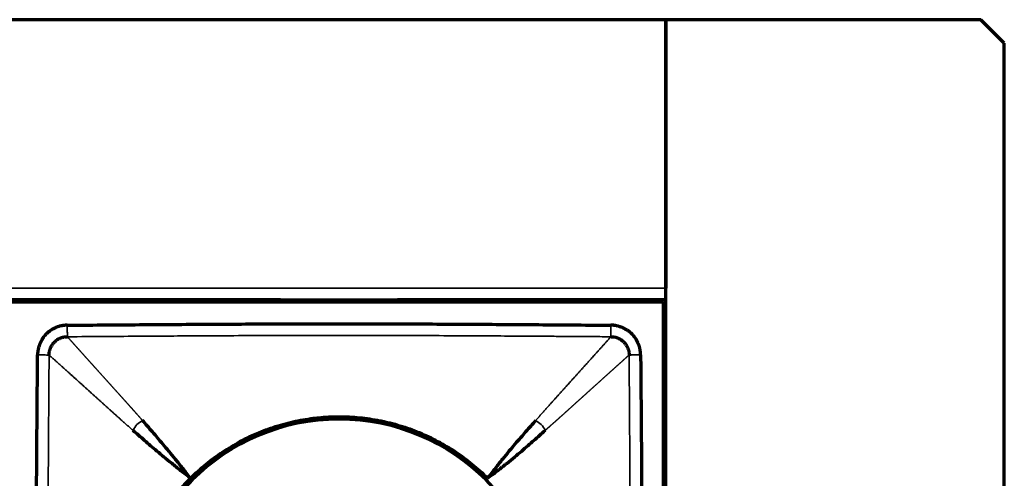
# Model space of a CAD drawing. Units: millimetres. Extents: x 96 to 672, y -113 to 378.
# Drawn here: x 531 to 573, y 95 to 115 of the extents above; entities that cross this region are included whole.
import ezdxf

# ---------------------------------------------------------------- set-up
doc = ezdxf.new("R2010")
doc.units = ezdxf.units.MM
doc.layers.add('1', color=7, linetype='Continuous')

msp = doc.modelspace()

# ---------------------------------------------------------------- linework, layer by layer
at = {"layer": '1', "linetype": 'Continuous', "lineweight": 70}
for p, q in [((558.831, 114.92), (110.831, 114.92)), ((572.331, 114.92), (558.831, 114.92)), ((558.831, 62.92), (558.831, 114.92)), ((558.831, 114.92), (558.831, 103.42)), ((573.331, 113.92), (572.331, 114.92)), ((573.331, 63.92), (573.331, 113.92)), ((110.831, 102.92), (558.831, 102.92)), ((558.731, 102.82), (446.931, 102.82)), ((542.325, 102.92), (463.33, 102.92)), ((542.331, 102.82), (542.331, 102.92)), ((558.831, 102.92), (547.33, 102.92)), ((547.331, 102.92), (547.331, 102.82)), ((558.731, 75.02), (558.731, 102.82)), ((558.726, 100.181), (558.831, 100.181)), ((558.831, 99.02), (558.731, 99.02))]:
    msp.add_line(p, q, dxfattribs=at)
at = {"layer": '1', "linetype": 'Continuous', "lineweight": 35}
for p, q in [((558.831, 103.42), (110.831, 103.42)), ((558.726, 101.684), (558.831, 101.684)), ((558.831, 101.214), (558.726, 101.214)), ((558.726, 100.988), (558.831, 100.988)), ((558.831, 100.8), (558.726, 100.8)), ((558.726, 100.381), (558.831, 100.381))]:
    msp.add_line(p, q, dxfattribs=at)
at = {"layer": '1', "linetype": 'Continuous', "lineweight": 70}
for start, end in [(90, 180), (0, 90)]:
    msp.add_arc((544.831, 88.92), 8.9, start, end, dxfattribs=at)
for points, knots in [([(533.184, 101.839), (533.178, 101.839), (533.165, 101.838), (533.146, 101.838), (533.128, 101.837), (533.111, 101.836), (533.094, 101.834), (533.078, 101.833), (533.062, 101.831), (533.047, 101.83), (533.033, 101.828), (533.019, 101.826), (533.006, 101.824), (532.994, 101.822), (532.982, 101.82), (532.971, 101.819), (532.96, 101.817), (532.95, 101.815), (532.931, 101.812), (532.903, 101.806), (532.871, 101.799), (532.845, 101.792), (532.826, 101.787), (532.809, 101.782), (532.793, 101.777), (532.774, 101.77), (532.756, 101.763), (532.743, 101.758), (532.734, 101.755), (532.731, 101.753), (532.728, 101.752), (532.724, 101.75), (532.721, 101.749), (532.717, 101.748), (532.714, 101.746), (532.711, 101.745), (532.707, 101.744), (532.704, 101.742), (532.7, 101.741), (532.697, 101.74), (532.695, 101.739), (532.693, 101.738), (532.691, 101.737), (532.688, 101.736), (532.683, 101.733), (532.675, 101.729), (532.658, 101.721), (532.635, 101.709), (532.606, 101.695), (532.58, 101.682), (532.56, 101.672), (532.546, 101.665), (532.539, 101.66), (532.532, 101.656), (532.526, 101.652), (532.519, 101.648), (532.513, 101.644), (532.506, 101.64), (532.5, 101.636), (532.493, 101.631), (532.487, 101.627), (532.481, 101.623), (532.474, 101.619), (532.468, 101.614), (532.461, 101.61), (532.455, 101.606), (532.449, 101.601), (532.442, 101.597), (532.436, 101.593), (532.429, 101.588), (532.419, 101.581), (532.403, 101.568), (532.381, 101.551), (532.359, 101.532), (532.341, 101.516), (532.326, 101.502), (532.313, 101.49), (532.302, 101.48), (532.293, 101.472), (532.286, 101.465), (532.279, 101.458), (532.271, 101.45), (532.258, 101.436), (532.242, 101.419), (532.229, 101.404), (532.22, 101.394), (532.216, 101.389), (532.211, 101.383), (532.206, 101.378), (532.201, 101.373), (532.197, 101.367), (532.192, 101.362), (532.187, 101.356), (532.183, 101.351), (532.178, 101.345), (532.173, 101.34), (532.17, 101.336), (532.167, 101.333), (532.166, 101.33), (532.164, 101.327), (532.161, 101.323), (532.155, 101.312), (532.147, 101.3), (532.135, 101.278), (532.121, 101.254), (532.104, 101.223), (532.092, 101.202), (532.085, 101.191), (532.084, 101.188), (532.082, 101.185), (532.081, 101.182), (532.079, 101.18), (532.078, 101.177), (532.076, 101.174), (532.075, 101.172), (532.073, 101.169), (532.072, 101.166), (532.07, 101.163), (532.069, 101.161), (532.067, 101.158), (532.066, 101.155), (532.064, 101.153), (532.063, 101.15), (532.061, 101.147), (532.06, 101.145), (532.058, 101.142), (532.057, 101.139), (532.056, 101.136), (532.054, 101.134), (532.053, 101.131), (532.051, 101.128), (532.05, 101.126), (532.048, 101.123), (532.047, 101.12), (532.045, 101.117), (532.044, 101.115), (532.042, 101.112), (532.041, 101.109), (532.039, 101.107), (532.038, 101.104), (532.036, 101.101), (532.035, 101.098), (532.034, 101.096), (532.032, 101.093), (532.031, 101.09), (532.029, 101.088), (532.028, 101.085), (532.026, 101.082), (532.025, 101.079), (532.023, 101.077), (532.022, 101.074), (532.02, 101.071), (532.019, 101.069), (532.018, 101.066), (532.016, 101.063), (532.015, 101.06), (532.013, 101.058), (532.012, 101.056), (532.011, 101.053), (532.01, 101.049), (532.007, 101.042), (532.003, 101.031), (531.999, 101.018), (531.994, 101.004), (531.987, 100.981), (531.974, 100.943), (531.96, 100.896), (531.947, 100.847), (531.938, 100.809), (531.931, 100.779), (531.927, 100.759), (531.924, 100.746), (531.923, 100.739), (531.922, 100.734), (531.922, 100.729), (531.921, 100.724), (531.921, 100.72), (531.92, 100.715), (531.919, 100.71), (531.919, 100.706), (531.918, 100.701), (531.918, 100.696), (531.917, 100.692), (531.917, 100.687), (531.917, 100.682), (531.916, 100.677), (531.916, 100.673), (531.915, 100.668), (531.915, 100.663), (531.915, 100.658), (531.914, 100.654), (531.914, 100.649), (531.914, 100.644), (531.914, 100.639), (531.913, 100.635), (531.913, 100.63), (531.913, 100.625), (531.913, 100.62), (531.913, 100.615), (531.913, 100.611), (531.912, 100.606), (531.912, 100.601), (531.912, 100.596), (531.912, 100.591), (531.912, 100.586), (531.912, 100.582), (531.912, 100.577), (531.912, 100.572), (531.912, 100.569), (531.912, 100.567)], [0, 0, 0, 0, 0.009744, 0.01916, 0.02825, 0.037019, 0.04547, 0.053606, 0.061429, 0.068942, 0.076147, 0.083046, 0.089642, 0.095936, 0.10193, 0.107625, 0.113022, 0.118123, 0.122929, 0.142954, 0.159598, 0.172888, 0.182841, 0.189471, 0.199316, 0.209143, 0.218952, 0.228742, 0.230583, 0.232422, 0.23426, 0.236096, 0.237932, 0.239767, 0.2416, 0.243433, 0.245266, 0.247097, 0.248928, 0.250759, 0.252589, 0.252913, 0.253869, 0.255611, 0.257254, 0.263121, 0.268954, 0.285647, 0.30238, 0.31623, 0.330702, 0.335565, 0.339494, 0.343367, 0.347237, 0.351106, 0.354973, 0.358838, 0.362702, 0.366564, 0.370425, 0.374285, 0.378144, 0.382002, 0.385859, 0.389715, 0.393572, 0.397427, 0.401283, 0.405138, 0.409661, 0.419795, 0.435536, 0.451947, 0.463241, 0.473088, 0.481769, 0.489286, 0.495638, 0.500826, 0.503927, 0.509821, 0.518509, 0.532454, 0.544901, 0.54851, 0.552117, 0.555723, 0.559327, 0.56293, 0.566531, 0.570131, 0.57373, 0.577328, 0.580925, 0.584521, 0.588117, 0.588994, 0.590448, 0.59248, 0.595089, 0.598277, 0.610479, 0.617303, 0.635332, 0.652863, 0.669917, 0.671474, 0.673031, 0.674587, 0.676142, 0.677697, 0.679251, 0.680805, 0.682358, 0.68391, 0.685462, 0.687013, 0.688564, 0.690114, 0.691664, 0.693214, 0.694763, 0.696311, 0.697859, 0.699407, 0.700954, 0.702501, 0.704048, 0.705594, 0.70714, 0.708685, 0.71023, 0.711775, 0.71332, 0.714864, 0.716409, 0.717953, 0.719497, 0.72104, 0.722584, 0.724127, 0.72567, 0.727213, 0.728756, 0.730299, 0.731841, 0.733384, 0.734927, 0.736469, 0.738012, 0.739554, 0.741097, 0.742639, 0.744182, 0.745725, 0.747267, 0.74881, 0.749566, 0.751751, 0.755363, 0.760405, 0.768399, 0.776182, 0.783756, 0.804212, 0.836253, 0.858203, 0.880155, 0.894338, 0.904699, 0.911204, 0.913833, 0.916188, 0.918545, 0.920904, 0.923265, 0.925629, 0.927994, 0.930362, 0.932731, 0.935103, 0.937477, 0.939853, 0.942231, 0.944612, 0.946994, 0.949379, 0.951766, 0.954156, 0.956547, 0.958941, 0.961337, 0.963736, 0.966137, 0.96854, 0.970945, 0.973353, 0.975763, 0.978176, 0.980591, 0.983008, 0.985428, 0.987851, 0.990276, 0.992703, 0.995133, 0.997565, 1, 1, 1, 1]), ([(533.184, 101.839), (534.155, 101.847), (536.096, 101.863), (539.007, 101.883), (541.434, 101.895), (543.375, 101.9), (544.831, 101.901), (546.287, 101.9), (548.228, 101.895), (550.654, 101.883), (553.566, 101.863), (555.507, 101.847), (556.477, 101.839)], [0, 0, 0, 0, 0.125, 0.25, 0.375, 0.4375, 0.5, 0.5625, 0.625, 0.75, 0.875, 1, 1, 1, 1]), ([(557.749, 100.567), (557.749, 100.574), (557.749, 100.586), (557.748, 100.605), (557.747, 100.623), (557.746, 100.641), (557.745, 100.657), (557.743, 100.674), (557.742, 100.689), (557.74, 100.704), (557.738, 100.718), (557.736, 100.732), (557.735, 100.745), (557.733, 100.757), (557.731, 100.769), (557.729, 100.78), (557.727, 100.791), (557.725, 100.801), (557.722, 100.821), (557.717, 100.848), (557.709, 100.88), (557.703, 100.906), (557.697, 100.925), (557.692, 100.942), (557.687, 100.958), (557.681, 100.977), (557.674, 100.995), (557.668, 101.008), (557.665, 101.017), (557.664, 101.02), (557.662, 101.023), (557.661, 101.027), (557.659, 101.03), (557.658, 101.034), (557.657, 101.037), (557.655, 101.04), (557.654, 101.044), (557.653, 101.047), (557.651, 101.051), (557.65, 101.054), (557.649, 101.057), (557.648, 101.058), (557.647, 101.06), (557.646, 101.063), (557.643, 101.068), (557.639, 101.076), (557.631, 101.093), (557.619, 101.117), (557.605, 101.145), (557.592, 101.172), (557.582, 101.191), (557.575, 101.205), (557.571, 101.212), (557.567, 101.219), (557.563, 101.225), (557.558, 101.232), (557.554, 101.238), (557.55, 101.245), (557.546, 101.251), (557.542, 101.258), (557.537, 101.264), (557.533, 101.271), (557.529, 101.277), (557.525, 101.283), (557.52, 101.29), (557.516, 101.296), (557.512, 101.303), (557.507, 101.309), (557.503, 101.315), (557.498, 101.322), (557.491, 101.332), (557.479, 101.348), (557.461, 101.37), (557.442, 101.392), (557.426, 101.41), (557.413, 101.425), (557.401, 101.438), (557.391, 101.449), (557.382, 101.458), (557.375, 101.465), (557.369, 101.472), (557.36, 101.48), (557.346, 101.493), (557.329, 101.509), (557.314, 101.522), (557.305, 101.531), (557.299, 101.536), (557.294, 101.54), (557.288, 101.545), (557.283, 101.55), (557.278, 101.555), (557.272, 101.559), (557.267, 101.564), (557.261, 101.569), (557.256, 101.573), (557.25, 101.578), (557.246, 101.581), (557.243, 101.584), (557.241, 101.585), (557.237, 101.588), (557.233, 101.59), (557.223, 101.597), (557.21, 101.604), (557.189, 101.616), (557.164, 101.63), (557.134, 101.648), (557.113, 101.659), (557.101, 101.666), (557.098, 101.667), (557.096, 101.669), (557.093, 101.67), (557.09, 101.672), (557.087, 101.673), (557.085, 101.675), (557.082, 101.676), (557.079, 101.678), (557.077, 101.679), (557.074, 101.681), (557.071, 101.682), (557.068, 101.684), (557.066, 101.685), (557.063, 101.687), (557.06, 101.688), (557.058, 101.69), (557.055, 101.691), (557.052, 101.693), (557.049, 101.694), (557.047, 101.696), (557.044, 101.697), (557.041, 101.699), (557.039, 101.7), (557.036, 101.702), (557.033, 101.703), (557.03, 101.704), (557.028, 101.706), (557.025, 101.707), (557.022, 101.709), (557.02, 101.71), (557.017, 101.712), (557.014, 101.713), (557.012, 101.715), (557.009, 101.716), (557.006, 101.718), (557.003, 101.719), (557.001, 101.721), (556.998, 101.722), (556.995, 101.723), (556.993, 101.725), (556.99, 101.726), (556.987, 101.728), (556.984, 101.729), (556.982, 101.731), (556.979, 101.732), (556.976, 101.734), (556.974, 101.735), (556.971, 101.736), (556.968, 101.738), (556.966, 101.739), (556.963, 101.74), (556.959, 101.742), (556.952, 101.744), (556.942, 101.748), (556.929, 101.752), (556.914, 101.757), (556.891, 101.764), (556.853, 101.777), (556.806, 101.791), (556.757, 101.804), (556.72, 101.813), (556.689, 101.82), (556.669, 101.824), (556.656, 101.827), (556.649, 101.828), (556.644, 101.829), (556.639, 101.829), (556.635, 101.83), (556.63, 101.831), (556.625, 101.831), (556.621, 101.832), (556.616, 101.832), (556.611, 101.833), (556.607, 101.833), (556.602, 101.834), (556.597, 101.834), (556.593, 101.835), (556.588, 101.835), (556.583, 101.835), (556.578, 101.836), (556.574, 101.836), (556.569, 101.836), (556.564, 101.837), (556.559, 101.837), (556.555, 101.837), (556.55, 101.838), (556.545, 101.838), (556.54, 101.838), (556.535, 101.838), (556.531, 101.838), (556.526, 101.839), (556.521, 101.839), (556.516, 101.839), (556.511, 101.839), (556.506, 101.839), (556.502, 101.839), (556.497, 101.839), (556.492, 101.839), (556.487, 101.839), (556.482, 101.839), (556.479, 101.839), (556.477, 101.839)], [0, 0, 0, 0, 0.009744, 0.01916, 0.02825, 0.037019, 0.04547, 0.053606, 0.061429, 0.068942, 0.076147, 0.083046, 0.089642, 0.095936, 0.10193, 0.107625, 0.113022, 0.118123, 0.122929, 0.142954, 0.159598, 0.172888, 0.182841, 0.189471, 0.199316, 0.209143, 0.218952, 0.228742, 0.230583, 0.232422, 0.23426, 0.236096, 0.237932, 0.239767, 0.2416, 0.243433, 0.245266, 0.247097, 0.248928, 0.250759, 0.252589, 0.252913, 0.253869, 0.255611, 0.257254, 0.263121, 0.268954, 0.285647, 0.30238, 0.31623, 0.330702, 0.335565, 0.339494, 0.343367, 0.347237, 0.351106, 0.354973, 0.358838, 0.362702, 0.366564, 0.370425, 0.374285, 0.378144, 0.382002, 0.385859, 0.389715, 0.393572, 0.397427, 0.401283, 0.405138, 0.409661, 0.419795, 0.435536, 0.451947, 0.463241, 0.473088, 0.481769, 0.489286, 0.495638, 0.500826, 0.503927, 0.509821, 0.518509, 0.532454, 0.544901, 0.54851, 0.552117, 0.555723, 0.559327, 0.56293, 0.566531, 0.570131, 0.57373, 0.577328, 0.580925, 0.584521, 0.588117, 0.588994, 0.590448, 0.59248, 0.595089, 0.598277, 0.610479, 0.617303, 0.635332, 0.652863, 0.669917, 0.671474, 0.673031, 0.674587, 0.676142, 0.677697, 0.679251, 0.680805, 0.682358, 0.68391, 0.685462, 0.687013, 0.688564, 0.690114, 0.691664, 0.693214, 0.694763, 0.696311, 0.697859, 0.699407, 0.700954, 0.702501, 0.704048, 0.705594, 0.70714, 0.708685, 0.71023, 0.711775, 0.71332, 0.714864, 0.716409, 0.717953, 0.719497, 0.72104, 0.722584, 0.724127, 0.72567, 0.727213, 0.728756, 0.730299, 0.731841, 0.733384, 0.734927, 0.736469, 0.738012, 0.739554, 0.741097, 0.742639, 0.744182, 0.745725, 0.747267, 0.74881, 0.749566, 0.751751, 0.755363, 0.760405, 0.768399, 0.776182, 0.783756, 0.804212, 0.836253, 0.858203, 0.880155, 0.894338, 0.904699, 0.911204, 0.913833, 0.916188, 0.918545, 0.920904, 0.923265, 0.925629, 0.927994, 0.930362, 0.932731, 0.935103, 0.937477, 0.939853, 0.942231, 0.944612, 0.946994, 0.949379, 0.951766, 0.954156, 0.956547, 0.958941, 0.961337, 0.963736, 0.966137, 0.96854, 0.970945, 0.973353, 0.975763, 0.978176, 0.980591, 0.983008, 0.985428, 0.987851, 0.990276, 0.992703, 0.995133, 0.997565, 1, 1, 1, 1]), ([(531.912, 77.274), (531.904, 78.244), (531.888, 80.185), (531.868, 83.097), (531.856, 85.523), (531.851, 87.465), (531.85, 88.92), (531.851, 90.376), (531.856, 92.317), (531.868, 94.744), (531.888, 97.655), (531.904, 99.597), (531.912, 100.567)], [0, 0, 0, 0, 0.125, 0.25, 0.375, 0.4375, 0.5, 0.5625, 0.625, 0.75, 0.875, 1, 1, 1, 1]), ([(557.749, 100.567), (557.758, 99.597), (557.774, 97.655), (557.794, 94.744), (557.805, 92.317), (557.81, 90.376), (557.811, 88.92), (557.81, 87.465), (557.805, 85.523), (557.794, 83.097), (557.774, 80.185), (557.758, 78.244), (557.749, 77.274)], [0, 0, 0, 0, 0.125, 0.25, 0.375, 0.4375, 0.5, 0.5625, 0.625, 0.75, 0.875, 1, 1, 1, 1]), ([(538.467, 95.284), (538.677, 95.494), (538.896, 95.692), (539.35, 96.065), (539.585, 96.239), (540.072, 96.565), (540.324, 96.716), (540.649, 96.89), (540.748, 96.942), (540.847, 96.991), (540.914, 97.024), (540.948, 97.04), (541.115, 97.119), (541.25, 97.179), (541.659, 97.348), (541.935, 97.447), (542.496, 97.617), (542.78, 97.689), (543.212, 97.775), (543.358, 97.8), (543.577, 97.833), (543.65, 97.843), (543.797, 97.861), (543.871, 97.87), (544.24, 97.906), (544.534, 97.92), (545.121, 97.921), (545.414, 97.906), (545.997, 97.85), (546.288, 97.807), (546.651, 97.735), (546.723, 97.72), (546.832, 97.695), (546.868, 97.687), (546.94, 97.67), (547.12, 97.626), (547.298, 97.577), (547.721, 97.449), (547.997, 97.35), (548.538, 97.127), (548.803, 97.002), (549.193, 96.794), (549.321, 96.721), (549.512, 96.608), (549.575, 96.569), (549.701, 96.489), (549.763, 96.449), (550.071, 96.243), (550.309, 96.067), (550.765, 95.693), (550.985, 95.494), (551.195, 95.284)], [0, 0, 0, 0, 0.0625, 0.0625, 0.125, 0.125, 0.1875, 0.1875, 0.203125, 0.210938, 0.210938, 0.21875, 0.21875, 0.25, 0.25, 0.3125, 0.3125, 0.375, 0.375, 0.40625, 0.40625, 0.421875, 0.421875, 0.4375, 0.4375, 0.5, 0.5, 0.5625, 0.5625, 0.625, 0.625, 0.640625, 0.640625, 0.648438, 0.648438, 0.65625, 0.6875, 0.6875, 0.75, 0.75, 0.8125, 0.8125, 0.84375, 0.84375, 0.859375, 0.859375, 0.875, 0.875, 0.9375, 0.9375, 1, 1, 1, 1]), ([(538.467, 95.284), (538.35, 95.433), (538.238, 95.575), (538.024, 95.845), (537.921, 95.972), (537.725, 96.215), (537.632, 96.329), (537.454, 96.543), (537.37, 96.643), (537.209, 96.832), (537.132, 96.922), (536.981, 97.098), (536.907, 97.183), (536.689, 97.436), (536.549, 97.597), (536.41, 97.757)], [0, 0, 0, 0, 0.125, 0.125, 0.25, 0.25, 0.375, 0.375, 0.5, 0.5, 0.625, 0.625, 0.75, 0.75, 1, 1, 1, 1]), ([(553.252, 97.757), (553.11, 97.598), (552.968, 97.438), (552.747, 97.188), (552.673, 97.102), (552.521, 96.928), (552.443, 96.838), (552.282, 96.649), (552.198, 96.55), (552.021, 96.336), (551.928, 96.222), (551.733, 95.979), (551.631, 95.851), (551.42, 95.579), (551.309, 95.435), (551.195, 95.284)], [0, 0, 0, 0, 0.25, 0.25, 0.375, 0.375, 0.5, 0.5, 0.625, 0.625, 0.75, 0.75, 0.875, 0.875, 1, 1, 1, 1]), ([(535.994, 97.341), (536.155, 97.202), (536.316, 97.062), (536.568, 96.844), (536.654, 96.77), (536.829, 96.619), (536.919, 96.542), (537.109, 96.381), (537.208, 96.297), (537.422, 96.12), (537.537, 96.026), (537.779, 95.83), (537.906, 95.727), (538.176, 95.513), (538.318, 95.401), (538.467, 95.284)], [0, 0, 0, 0, 0.25, 0.25, 0.375, 0.375, 0.5, 0.5, 0.625, 0.625, 0.75, 0.75, 0.875, 0.875, 1, 1, 1, 1]), ([(551.195, 95.284), (551.346, 95.399), (551.489, 95.509), (551.761, 95.721), (551.889, 95.822), (552.132, 96.017), (552.247, 96.11), (552.46, 96.287), (552.56, 96.371), (552.749, 96.533), (552.838, 96.61), (553.013, 96.762), (553.098, 96.837), (553.348, 97.057), (553.508, 97.2), (553.668, 97.341)], [0, 0, 0, 0, 0.125, 0.125, 0.25, 0.25, 0.375, 0.375, 0.5, 0.5, 0.625, 0.625, 0.75, 0.75, 1, 1, 1, 1]), ([(536.768, 92.92), (536.878, 93.141), (536.995, 93.355), (537.246, 93.772), (537.38, 93.974), (537.663, 94.368), (537.812, 94.56), (538.128, 94.931), (538.293, 95.11), (538.467, 95.284)], [0, 0, 0, 0, 0.25, 0.25, 0.5, 0.5, 0.75, 0.75, 1, 1, 1, 1])]:
    msp.add_open_spline(points, degree=3, knots=knots, dxfattribs=at)
at = {"layer": '1', "linetype": 'Continuous', "lineweight": 35}
for points, knots in [([(533.188, 101.345), (533.188, 101.35), (533.188, 101.356), (533.188, 101.375), (533.188, 101.387), (533.188, 101.415), (533.188, 101.432), (533.187, 101.47), (533.187, 101.492), (533.187, 101.539), (533.186, 101.564), (533.186, 101.616), (533.186, 101.644), (533.185, 101.7), (533.185, 101.728), (533.185, 101.784), (533.184, 101.812), (533.184, 101.839)], [0, 0, 0, 0, 0.125, 0.125, 0.25, 0.25, 0.375, 0.375, 0.5, 0.5, 0.625, 0.625, 0.75, 0.75, 0.875, 0.875, 1, 1, 1, 1]), ([(556.477, 101.839), (556.477, 101.812), (556.477, 101.784), (556.476, 101.728), (556.476, 101.7), (556.476, 101.644), (556.475, 101.616), (556.475, 101.564), (556.475, 101.539), (556.474, 101.492), (556.474, 101.47), (556.474, 101.432), (556.474, 101.415), (556.473, 101.387), (556.473, 101.375), (556.473, 101.356), (556.473, 101.35), (556.473, 101.345)], [0, 0, 0, 0, 0.125, 0.125, 0.25, 0.25, 0.375, 0.375, 0.5, 0.5, 0.625, 0.625, 0.75, 0.75, 0.875, 0.875, 1, 1, 1, 1]), ([(556.473, 101.345), (556.223, 101.347), (555.731, 101.351), (555.007, 101.356), (554.308, 101.361), (553.636, 101.366), (552.989, 101.37), (552.368, 101.374), (551.773, 101.378), (551.203, 101.381), (550.323, 101.386), (549.14, 101.392), (547.661, 101.397), (546.23, 101.4), (544.354, 101.402), (541.953, 101.398), (539.593, 101.388), (537.708, 101.377), (536.318, 101.368), (534.797, 101.357), (533.739, 101.349), (533.188, 101.345)], [0, 0, 0, 0, 0.032224, 0.063337, 0.09334, 0.122231, 0.150013, 0.176684, 0.202244, 0.226694, 0.250034, 0.315628, 0.379154, 0.440612, 0.499999, 0.620835, 0.749965, 0.804036, 0.863732, 0.929053, 1, 1, 1, 1]), ([(533.188, 101.345), (533.193, 101.34), (533.203, 101.329), (533.219, 101.312), (533.234, 101.294), (533.249, 101.277), (533.265, 101.26), (533.281, 101.242), (533.296, 101.225), (533.312, 101.207), (533.328, 101.189), (533.344, 101.171), (533.36, 101.153), (533.377, 101.135), (533.393, 101.117), (533.409, 101.098), (533.426, 101.08), (533.443, 101.061), (533.459, 101.042), (533.476, 101.024), (533.493, 101.005), (533.51, 100.986), (533.527, 100.967), (533.545, 100.947), (533.562, 100.928), (533.579, 100.909), (533.597, 100.889), (533.614, 100.87), (533.632, 100.85), (533.649, 100.831), (533.667, 100.811), (533.685, 100.791), (533.703, 100.771), (533.721, 100.751), (533.739, 100.731), (533.757, 100.711), (533.775, 100.69), (533.794, 100.67), (533.812, 100.65), (533.83, 100.629), (533.849, 100.609), (533.867, 100.588), (533.886, 100.568), (533.904, 100.547), (533.923, 100.526), (533.942, 100.505), (533.961, 100.484), (533.98, 100.463), (533.999, 100.442), (534.017, 100.421), (534.037, 100.4), (534.056, 100.379), (534.075, 100.358), (534.094, 100.336), (534.113, 100.315), (534.132, 100.294), (534.152, 100.272), (534.171, 100.251), (534.19, 100.229), (534.21, 100.208), (534.229, 100.186), (534.249, 100.165), (534.268, 100.143), (534.288, 100.122), (534.307, 100.1), (534.327, 100.078), (534.346, 100.057), (534.366, 100.035), (534.385, 100.013), (534.405, 99.991), (534.425, 99.969), (534.444, 99.948), (534.464, 99.926), (534.484, 99.904), (534.504, 99.882), (534.523, 99.86), (534.543, 99.838), (534.563, 99.817), (534.582, 99.795), (534.602, 99.773), (534.622, 99.751), (534.642, 99.729), (534.661, 99.707), (534.681, 99.685), (534.701, 99.663), (534.721, 99.642), (534.74, 99.62), (534.76, 99.598), (534.78, 99.576), (534.8, 99.554), (534.819, 99.532), (534.839, 99.511), (534.859, 99.489), (534.878, 99.467), (534.898, 99.445), (534.918, 99.423), (534.937, 99.402), (534.957, 99.38), (534.976, 99.358), (534.996, 99.337), (535.015, 99.315), (535.035, 99.294), (535.054, 99.272), (535.074, 99.25), (535.093, 99.229), (535.113, 99.207), (535.132, 99.186), (535.151, 99.165), (535.17, 99.143), (535.19, 99.122), (535.209, 99.101), (535.228, 99.08), (535.247, 99.059), (535.266, 99.037), (535.285, 99.016), (535.304, 98.995), (535.323, 98.975), (535.342, 98.954), (535.36, 98.933), (535.379, 98.912), (535.398, 98.892), (535.416, 98.871), (535.435, 98.85), (535.453, 98.83), (535.471, 98.81), (535.49, 98.789), (535.508, 98.769), (535.526, 98.749), (535.544, 98.729), (535.562, 98.709), (535.58, 98.689), (535.598, 98.669), (535.615, 98.65), (535.633, 98.63), (535.651, 98.61), (535.668, 98.591), (535.686, 98.572), (535.703, 98.552), (535.72, 98.533), (535.737, 98.514), (535.754, 98.495), (535.771, 98.476), (535.788, 98.458), (535.805, 98.439), (535.821, 98.42), (535.838, 98.402), (535.854, 98.383), (535.871, 98.365), (535.887, 98.347), (535.903, 98.329), (535.919, 98.311), (535.935, 98.293), (535.951, 98.275), (535.967, 98.258), (535.982, 98.24), (535.998, 98.223), (536.013, 98.205), (536.029, 98.188), (536.044, 98.171), (536.059, 98.154), (536.074, 98.137), (536.089, 98.121), (536.104, 98.104), (536.118, 98.087), (536.133, 98.071), (536.148, 98.055), (536.162, 98.039), (536.176, 98.023), (536.19, 98.007), (536.204, 97.991), (536.218, 97.975), (536.232, 97.96), (536.245, 97.944), (536.259, 97.929), (536.272, 97.914), (536.285, 97.899), (536.298, 97.884), (536.311, 97.87), (536.324, 97.855), (536.337, 97.841), (536.349, 97.826), (536.362, 97.812), (536.374, 97.798), (536.386, 97.785), (536.398, 97.771), (536.406, 97.762), (536.41, 97.757)], [0, 0, 0, 0, 0.008432, 0.016831, 0.025198, 0.033532, 0.041833, 0.050102, 0.058338, 0.066542, 0.074713, 0.082851, 0.090957, 0.09903, 0.107071, 0.115079, 0.123054, 0.130997, 0.138907, 0.146784, 0.154629, 0.162442, 0.170221, 0.177968, 0.185683, 0.193365, 0.201014, 0.20863, 0.216214, 0.223765, 0.231283, 0.238769, 0.246221, 0.253642, 0.261029, 0.268384, 0.275706, 0.282996, 0.290252, 0.297476, 0.304668, 0.311826, 0.318953, 0.326046, 0.333107, 0.340135, 0.34713, 0.354092, 0.361022, 0.367919, 0.374784, 0.381615, 0.388414, 0.395181, 0.401914, 0.408615, 0.415283, 0.421918, 0.42852, 0.43509, 0.441627, 0.448132, 0.454603, 0.461042, 0.467448, 0.473821, 0.480162, 0.48647, 0.492745, 0.498987, 0.505197, 0.511373, 0.517518, 0.523629, 0.529707, 0.535753, 0.541766, 0.547746, 0.553693, 0.559608, 0.565489, 0.571338, 0.577154, 0.582937, 0.588688, 0.594405, 0.60009, 0.605741, 0.61136, 0.616946, 0.6225, 0.62802, 0.633507, 0.638962, 0.644384, 0.649773, 0.655129, 0.660452, 0.665742, 0.671, 0.676224, 0.681416, 0.686575, 0.691701, 0.696794, 0.701855, 0.706882, 0.711877, 0.716838, 0.721767, 0.726663, 0.731526, 0.736357, 0.741154, 0.745919, 0.75065, 0.755349, 0.760015, 0.764648, 0.769248, 0.773815, 0.778349, 0.782851, 0.787319, 0.791755, 0.796158, 0.800528, 0.804865, 0.809169, 0.81344, 0.817679, 0.821884, 0.826057, 0.830196, 0.834303, 0.838377, 0.842418, 0.846426, 0.850401, 0.854343, 0.858252, 0.862128, 0.865971, 0.869781, 0.873558, 0.877302, 0.881013, 0.884692, 0.888337, 0.891949, 0.895528, 0.899074, 0.902587, 0.906067, 0.909514, 0.912929, 0.91631, 0.919658, 0.922973, 0.926255, 0.929504, 0.93272, 0.935903, 0.939053, 0.94217, 0.945254, 0.948305, 0.951324, 0.954309, 0.957261, 0.96018, 0.963065, 0.965918, 0.968738, 0.971525, 0.974279, 0.977, 0.979688, 0.982342, 0.984964, 0.987553, 0.990108, 0.992631, 0.99512, 0.997577, 1, 1, 1, 1]), ([(553.252, 97.757), (553.259, 97.766), (553.275, 97.784), (553.298, 97.81), (553.322, 97.837), (553.346, 97.865), (553.371, 97.893), (553.396, 97.922), (553.422, 97.951), (553.448, 97.981), (553.475, 98.011), (553.502, 98.041), (553.53, 98.073), (553.558, 98.104), (553.586, 98.136), (553.615, 98.168), (553.645, 98.201), (553.674, 98.235), (553.704, 98.268), (553.735, 98.302), (553.765, 98.337), (553.797, 98.371), (553.828, 98.407), (553.86, 98.442), (553.892, 98.478), (553.925, 98.514), (553.957, 98.551), (553.991, 98.588), (554.024, 98.625), (554.058, 98.663), (554.092, 98.701), (554.127, 98.739), (554.161, 98.778), (554.196, 98.817), (554.232, 98.856), (554.267, 98.895), (554.303, 98.935), (554.339, 98.975), (554.375, 99.015), (554.411, 99.055), (554.448, 99.096), (554.485, 99.136), (554.522, 99.177), (554.559, 99.218), (554.596, 99.26), (554.633, 99.301), (554.671, 99.342), (554.708, 99.384), (554.746, 99.425), (554.783, 99.467), (554.821, 99.509), (554.859, 99.551), (554.897, 99.593), (554.934, 99.634), (554.972, 99.676), (555.01, 99.718), (555.048, 99.76), (555.086, 99.802), (555.124, 99.844), (555.161, 99.886), (555.199, 99.928), (555.237, 99.97), (555.275, 100.011), (555.312, 100.053), (555.35, 100.095), (555.387, 100.136), (555.424, 100.178), (555.462, 100.219), (555.499, 100.26), (555.536, 100.301), (555.573, 100.342), (555.609, 100.383), (555.646, 100.423), (555.682, 100.463), (555.718, 100.504), (555.754, 100.544), (555.79, 100.583), (555.825, 100.623), (555.861, 100.662), (555.896, 100.701), (555.93, 100.739), (555.965, 100.778), (555.999, 100.816), (556.033, 100.854), (556.067, 100.891), (556.1, 100.928), (556.133, 100.965), (556.166, 101.002), (556.198, 101.038), (556.23, 101.074), (556.262, 101.109), (556.293, 101.144), (556.324, 101.179), (556.355, 101.213), (556.385, 101.247), (556.415, 101.28), (556.444, 101.313), (556.464, 101.335), (556.473, 101.345)], [0, 0, 0, 0, 0.004674, 0.009469, 0.014386, 0.019424, 0.024583, 0.029864, 0.035266, 0.04079, 0.046435, 0.052201, 0.058088, 0.064097, 0.070227, 0.076478, 0.08285, 0.089344, 0.095959, 0.102695, 0.109552, 0.116531, 0.123631, 0.130852, 0.138194, 0.145657, 0.153242, 0.160948, 0.168774, 0.176722, 0.18479, 0.192979, 0.201289, 0.20972, 0.218271, 0.226944, 0.235737, 0.244651, 0.253686, 0.262841, 0.272118, 0.281515, 0.291033, 0.300671, 0.310431, 0.320311, 0.330311, 0.340433, 0.350675, 0.361038, 0.371521, 0.382126, 0.392851, 0.403696, 0.414663, 0.42575, 0.436957, 0.448286, 0.459734, 0.471304, 0.482993, 0.494803, 0.506734, 0.518785, 0.530956, 0.543247, 0.555659, 0.568191, 0.580843, 0.593615, 0.606508, 0.619521, 0.632654, 0.645908, 0.659281, 0.672775, 0.686389, 0.700123, 0.713977, 0.727951, 0.742045, 0.756259, 0.770594, 0.785048, 0.799623, 0.814317, 0.829132, 0.844066, 0.859121, 0.874295, 0.889589, 0.905003, 0.920536, 0.936189, 0.951962, 0.967855, 0.983868, 1, 1, 1, 1]), ([(532.406, 100.563), (532.397, 100.563), (532.361, 100.563), (532.244, 100.564), (532.081, 100.566), (531.966, 100.567), (531.912, 100.567)], [0, 0, 0, 0, 0.249897, 0.500002, 0.750107, 1, 1, 1, 1]), ([(532.406, 100.563), (532.404, 100.313), (532.4, 99.821), (532.395, 99.097), (532.39, 98.398), (532.386, 97.725), (532.381, 97.078), (532.377, 96.457), (532.373, 95.862), (532.37, 95.293), (532.365, 94.413), (532.359, 93.23), (532.354, 91.75), (532.351, 90.319), (532.35, 88.443), (532.353, 86.042), (532.364, 83.682), (532.374, 81.797), (532.383, 80.407), (532.394, 78.886), (532.402, 77.829), (532.406, 77.278)], [0, 0, 0, 0, 0.032224, 0.063337, 0.09334, 0.122231, 0.150013, 0.176684, 0.202244, 0.226694, 0.250034, 0.315628, 0.379154, 0.440612, 0.499999, 0.620835, 0.749965, 0.804036, 0.863732, 0.929053, 1, 1, 1, 1]), ([(535.994, 97.341), (535.985, 97.349), (535.968, 97.364), (535.941, 97.388), (535.914, 97.411), (535.886, 97.436), (535.858, 97.461), (535.829, 97.486), (535.8, 97.512), (535.771, 97.538), (535.74, 97.565), (535.71, 97.592), (535.679, 97.619), (535.647, 97.648), (535.615, 97.676), (535.583, 97.705), (535.55, 97.734), (535.517, 97.764), (535.483, 97.794), (535.449, 97.824), (535.415, 97.855), (535.38, 97.886), (535.345, 97.918), (535.309, 97.95), (535.273, 97.982), (535.237, 98.014), (535.2, 98.047), (535.163, 98.08), (535.126, 98.114), (535.088, 98.148), (535.05, 98.182), (535.012, 98.216), (534.973, 98.251), (534.935, 98.286), (534.895, 98.321), (534.856, 98.357), (534.816, 98.393), (534.776, 98.429), (534.736, 98.465), (534.696, 98.501), (534.655, 98.538), (534.615, 98.574), (534.574, 98.611), (534.533, 98.648), (534.492, 98.686), (534.45, 98.723), (534.409, 98.76), (534.367, 98.798), (534.326, 98.835), (534.284, 98.873), (534.242, 98.911), (534.2, 98.948), (534.159, 98.986), (534.117, 99.024), (534.075, 99.062), (534.033, 99.1), (533.991, 99.138), (533.949, 99.175), (533.907, 99.213), (533.865, 99.251), (533.823, 99.289), (533.782, 99.327), (533.74, 99.364), (533.698, 99.402), (533.656, 99.439), (533.615, 99.477), (533.574, 99.514), (533.532, 99.551), (533.491, 99.588), (533.45, 99.625), (533.409, 99.662), (533.369, 99.699), (533.328, 99.735), (533.288, 99.772), (533.248, 99.808), (533.208, 99.844), (533.168, 99.879), (533.129, 99.915), (533.089, 99.95), (533.05, 99.985), (533.012, 100.02), (532.973, 100.054), (532.935, 100.089), (532.897, 100.122), (532.86, 100.156), (532.823, 100.189), (532.786, 100.223), (532.749, 100.255), (532.713, 100.288), (532.678, 100.32), (532.642, 100.351), (532.607, 100.383), (532.572, 100.414), (532.538, 100.444), (532.504, 100.475), (532.471, 100.505), (532.438, 100.534), (532.416, 100.553), (532.406, 100.563)], [0, 0, 0, 0, 0.004674, 0.009469, 0.014386, 0.019424, 0.024583, 0.029864, 0.035266, 0.04079, 0.046435, 0.052201, 0.058088, 0.064097, 0.070227, 0.076478, 0.08285, 0.089344, 0.095959, 0.102695, 0.109552, 0.116531, 0.123631, 0.130852, 0.138194, 0.145657, 0.153242, 0.160948, 0.168774, 0.176722, 0.18479, 0.192979, 0.201289, 0.20972, 0.218271, 0.226944, 0.235737, 0.244651, 0.253686, 0.262841, 0.272118, 0.281515, 0.291033, 0.300671, 0.310431, 0.320311, 0.330311, 0.340433, 0.350675, 0.361038, 0.371521, 0.382126, 0.392851, 0.403696, 0.414663, 0.42575, 0.436957, 0.448286, 0.459734, 0.471304, 0.482993, 0.494803, 0.506734, 0.518785, 0.530956, 0.543247, 0.555659, 0.568191, 0.580843, 0.593615, 0.606508, 0.619521, 0.632654, 0.645908, 0.659281, 0.672775, 0.686389, 0.700123, 0.713977, 0.727951, 0.742045, 0.756259, 0.770594, 0.785048, 0.799623, 0.814317, 0.829132, 0.844066, 0.859121, 0.874295, 0.889589, 0.905003, 0.920536, 0.936189, 0.951962, 0.967855, 0.983868, 1, 1, 1, 1]), ([(557.256, 100.563), (557.25, 100.558), (557.239, 100.548), (557.222, 100.533), (557.205, 100.517), (557.188, 100.502), (557.17, 100.486), (557.153, 100.471), (557.135, 100.455), (557.117, 100.439), (557.099, 100.423), (557.082, 100.407), (557.063, 100.391), (557.045, 100.375), (557.027, 100.358), (557.009, 100.342), (556.99, 100.325), (556.971, 100.308), (556.953, 100.292), (556.934, 100.275), (556.915, 100.258), (556.896, 100.241), (556.877, 100.224), (556.858, 100.207), (556.839, 100.189), (556.819, 100.172), (556.8, 100.155), (556.78, 100.137), (556.761, 100.119), (556.741, 100.102), (556.721, 100.084), (556.701, 100.066), (556.681, 100.048), (556.661, 100.03), (556.641, 100.012), (556.621, 99.994), (556.601, 99.976), (556.581, 99.958), (556.56, 99.939), (556.54, 99.921), (556.519, 99.902), (556.499, 99.884), (556.478, 99.865), (556.457, 99.847), (556.436, 99.828), (556.416, 99.809), (556.395, 99.79), (556.374, 99.772), (556.353, 99.753), (556.332, 99.734), (556.31, 99.715), (556.289, 99.696), (556.268, 99.676), (556.247, 99.657), (556.226, 99.638), (556.204, 99.619), (556.183, 99.6), (556.161, 99.58), (556.14, 99.561), (556.118, 99.542), (556.097, 99.522), (556.075, 99.503), (556.054, 99.483), (556.032, 99.464), (556.01, 99.444), (555.989, 99.425), (555.967, 99.405), (555.945, 99.385), (555.923, 99.366), (555.902, 99.346), (555.88, 99.326), (555.858, 99.307), (555.836, 99.287), (555.814, 99.267), (555.793, 99.248), (555.771, 99.228), (555.749, 99.208), (555.727, 99.188), (555.705, 99.169), (555.683, 99.149), (555.661, 99.129), (555.639, 99.109), (555.618, 99.09), (555.596, 99.07), (555.574, 99.05), (555.552, 99.03), (555.53, 99.011), (555.508, 98.991), (555.486, 98.971), (555.465, 98.952), (555.443, 98.932), (555.421, 98.912), (555.399, 98.893), (555.377, 98.873), (555.356, 98.853), (555.334, 98.834), (555.312, 98.814), (555.29, 98.794), (555.269, 98.775), (555.247, 98.755), (555.225, 98.736), (555.204, 98.716), (555.182, 98.697), (555.161, 98.677), (555.139, 98.658), (555.118, 98.639), (555.096, 98.619), (555.075, 98.6), (555.054, 98.581), (555.032, 98.562), (555.011, 98.542), (554.99, 98.523), (554.969, 98.504), (554.948, 98.485), (554.927, 98.466), (554.906, 98.447), (554.885, 98.428), (554.864, 98.41), (554.843, 98.391), (554.823, 98.372), (554.802, 98.354), (554.781, 98.335), (554.761, 98.316), (554.74, 98.298), (554.72, 98.28), (554.7, 98.261), (554.679, 98.243), (554.659, 98.225), (554.639, 98.207), (554.619, 98.189), (554.599, 98.171), (554.58, 98.153), (554.56, 98.136), (554.54, 98.118), (554.521, 98.1), (554.501, 98.083), (554.482, 98.066), (554.463, 98.048), (554.444, 98.031), (554.425, 98.014), (554.406, 97.997), (554.387, 97.98), (554.368, 97.963), (554.349, 97.947), (554.331, 97.93), (554.312, 97.913), (554.294, 97.897), (554.276, 97.881), (554.257, 97.864), (554.239, 97.848), (554.221, 97.832), (554.204, 97.816), (554.186, 97.8), (554.168, 97.785), (554.151, 97.769), (554.133, 97.753), (554.116, 97.738), (554.099, 97.722), (554.082, 97.707), (554.065, 97.692), (554.048, 97.677), (554.031, 97.662), (554.014, 97.647), (553.998, 97.633), (553.981, 97.618), (553.965, 97.604), (553.949, 97.589), (553.933, 97.575), (553.917, 97.561), (553.901, 97.547), (553.886, 97.533), (553.87, 97.519), (553.855, 97.506), (553.84, 97.492), (553.824, 97.479), (553.809, 97.466), (553.795, 97.453), (553.78, 97.44), (553.765, 97.427), (553.751, 97.414), (553.737, 97.402), (553.723, 97.39), (553.709, 97.377), (553.695, 97.365), (553.681, 97.353), (553.672, 97.345), (553.668, 97.341)], [0, 0, 0, 0, 0.008432, 0.016831, 0.025198, 0.033532, 0.041833, 0.050102, 0.058338, 0.066542, 0.074713, 0.082851, 0.090957, 0.09903, 0.107071, 0.115079, 0.123054, 0.130997, 0.138907, 0.146784, 0.154629, 0.162442, 0.170221, 0.177968, 0.185683, 0.193365, 0.201014, 0.20863, 0.216214, 0.223765, 0.231283, 0.238769, 0.246221, 0.253642, 0.261029, 0.268384, 0.275706, 0.282996, 0.290252, 0.297476, 0.304668, 0.311826, 0.318953, 0.326046, 0.333107, 0.340135, 0.34713, 0.354092, 0.361022, 0.367919, 0.374784, 0.381615, 0.388414, 0.395181, 0.401914, 0.408615, 0.415283, 0.421918, 0.42852, 0.43509, 0.441627, 0.448132, 0.454603, 0.461042, 0.467448, 0.473821, 0.480162, 0.48647, 0.492745, 0.498987, 0.505197, 0.511373, 0.517518, 0.523629, 0.529707, 0.535753, 0.541766, 0.547746, 0.553693, 0.559608, 0.565489, 0.571338, 0.577154, 0.582937, 0.588688, 0.594405, 0.60009, 0.605741, 0.61136, 0.616946, 0.6225, 0.62802, 0.633507, 0.638962, 0.644384, 0.649773, 0.655129, 0.660452, 0.665742, 0.671, 0.676224, 0.681416, 0.686575, 0.691701, 0.696794, 0.701855, 0.706882, 0.711877, 0.716838, 0.721767, 0.726663, 0.731526, 0.736357, 0.741154, 0.745919, 0.75065, 0.755349, 0.760015, 0.764648, 0.769248, 0.773815, 0.778349, 0.782851, 0.787319, 0.791755, 0.796158, 0.800528, 0.804865, 0.809169, 0.81344, 0.817679, 0.821884, 0.826057, 0.830196, 0.834303, 0.838377, 0.842418, 0.846426, 0.850401, 0.854343, 0.858252, 0.862128, 0.865971, 0.869781, 0.873558, 0.877302, 0.881013, 0.884692, 0.888337, 0.891949, 0.895528, 0.899074, 0.902587, 0.906067, 0.909514, 0.912929, 0.91631, 0.919658, 0.922973, 0.926255, 0.929504, 0.93272, 0.935903, 0.939053, 0.94217, 0.945254, 0.948305, 0.951324, 0.954309, 0.957261, 0.96018, 0.963065, 0.965918, 0.968738, 0.971525, 0.974279, 0.977, 0.979688, 0.982342, 0.984964, 0.987553, 0.990108, 0.992631, 0.99512, 0.997577, 1, 1, 1, 1]), ([(557.256, 100.563), (557.26, 100.563), (557.267, 100.563), (557.285, 100.563), (557.297, 100.563), (557.326, 100.563), (557.342, 100.564), (557.381, 100.564), (557.402, 100.564), (557.449, 100.564), (557.474, 100.565), (557.527, 100.565), (557.554, 100.565), (557.61, 100.566), (557.638, 100.566), (557.695, 100.567), (557.722, 100.567), (557.749, 100.567)], [0, 0, 0, 0, 0.125, 0.125, 0.25, 0.25, 0.375, 0.375, 0.5, 0.5, 0.625, 0.625, 0.75, 0.75, 0.875, 0.875, 1, 1, 1, 1]), ([(557.256, 77.278), (557.258, 77.528), (557.261, 78.02), (557.266, 78.744), (557.271, 79.443), (557.276, 80.115), (557.28, 80.762), (557.284, 81.383), (557.288, 81.979), (557.291, 82.548), (557.296, 83.428), (557.302, 84.611), (557.307, 86.09), (557.311, 87.521), (557.312, 89.397), (557.308, 91.798), (557.298, 94.158), (557.287, 96.044), (557.278, 97.434), (557.267, 98.954), (557.26, 100.012), (557.256, 100.563)], [0, 0, 0, 0, 0.032224, 0.063337, 0.09334, 0.122231, 0.150013, 0.176684, 0.202244, 0.226694, 0.250034, 0.315628, 0.379154, 0.440612, 0.499999, 0.620835, 0.749965, 0.804036, 0.863732, 0.929053, 1, 1, 1, 1]), ([(536.41, 97.757), (536.325, 97.713), (536.159, 97.592), (536.038, 97.426), (535.994, 97.341)], [0, 0, 0, 0, 0.5, 1, 1, 1, 1]), ([(553.668, 97.341), (553.624, 97.426), (553.503, 97.592), (553.337, 97.713), (553.252, 97.757)], [0, 0, 0, 0, 0.5, 1, 1, 1, 1])]:
    msp.add_open_spline(points, degree=3, knots=knots, dxfattribs=at)
at = {"layer": '1', "linetype": 'Continuous', "lineweight": 70}
for points in [[(532.406, 100.563), (532.403, 100.998), (532.756, 101.348), (533.188, 101.345)], [(556.473, 101.345), (556.908, 101.348), (557.259, 100.996), (557.256, 100.563)]]:
    msp.add_rational_spline(points, [1.00003239514, 1.00002885558, 1.00002887356, 1.00003239514], degree=3, dxfattribs=at)

doc.saveas('drawing.dxf')
